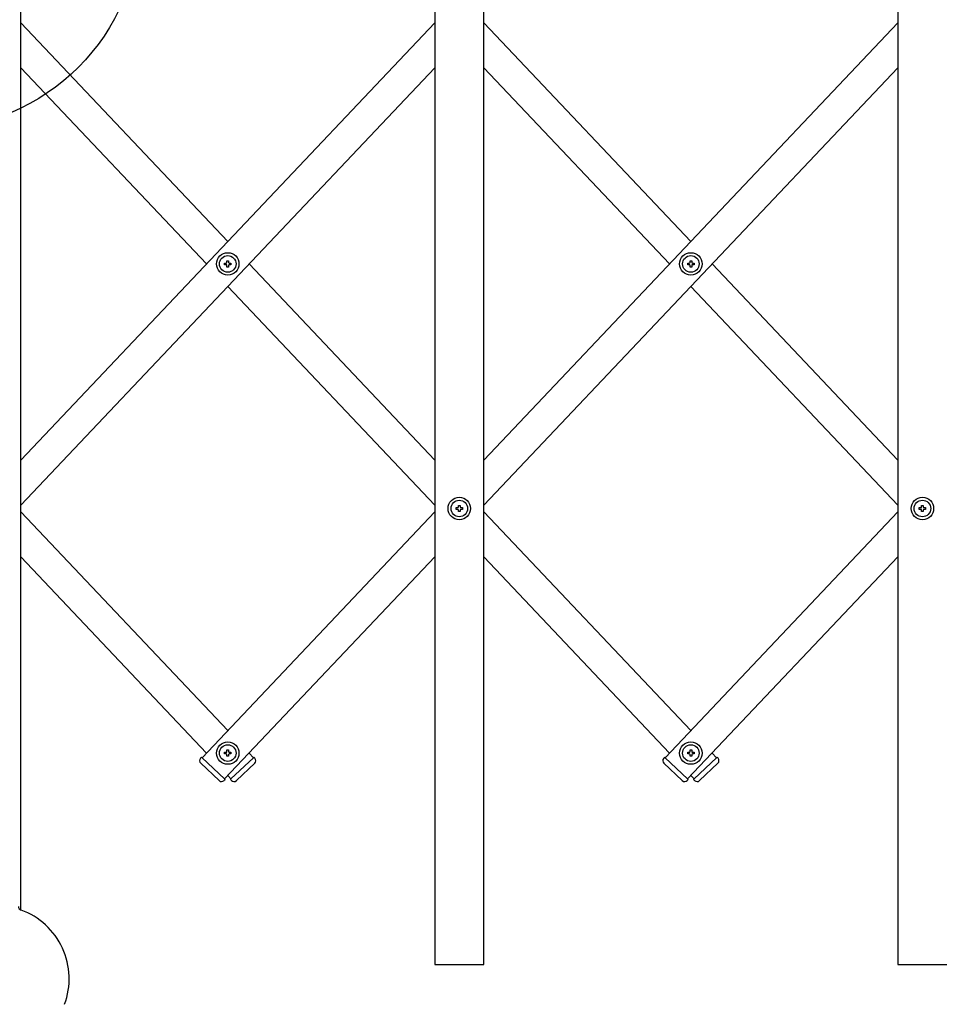
# Model space of a CAD drawing. Extents: x -23 to 21700, y -727 to 14616.
# Drawn here: x 2057 to 2713, y 9951 to 10653 of the extents above; entities that cross this region are included whole.
import ezdxf

# ---------------------------------------------------------------- set-up
doc = ezdxf.new("R2010")
doc.units = 0
doc.header["$LTSCALE"] = 70
doc.layers.add('_0-1_LAYER_1', color=7, linetype='CONTINUOUS')
doc.layers.add('_0-2_LAYER_2', color=7, linetype='CONTINUOUS')

msp = doc.modelspace()

# ---------------------------------------------------------------- linework, layer by layer
at = {"layer": '_0-1_LAYER_1', "color": 7, "linetype": 'Continuous'}
for p, q in [((2057.75, 10018.47), (2057.75, 10934.5)), ((2352.75, 10934.5), (2352.75, 9979.5)), ((2387.75, 9979.5), (2387.75, 10934.5)), ((2682.75, 10934.5), (2682.75, 9979.5)), ((2057.75, 10650.58), (2205.25, 10494.78)), ((2352.75, 10650.58), (2057.75, 10338.98)), ((2387.75, 10650.58), (2535.25, 10494.78)), ((2682.75, 10650.58), (2387.75, 10338.98)), ((2057.75, 10618.58), (2190.1, 10478.78)), ((2352.75, 10618.58), (2057.75, 10306.98)), ((2387.75, 10618.58), (2520.1, 10478.78)), ((2682.75, 10618.58), (2387.75, 10306.98)), ((2203, 10478.18), (2203, 10479.38)), ((2203, 10479.38), (2204.15, 10479.38)), ((2204.15, 10478.18), (2203, 10478.18)), ((2204.65, 10479.88), (2204.65, 10481.03)), ((2204.65, 10481.03), (2205.85, 10481.03)), ((2204.65, 10476.53), (2204.65, 10477.68)), ((2205.85, 10476.53), (2204.65, 10476.53)), ((2205.85, 10481.03), (2205.85, 10479.88)), ((2205.85, 10477.68), (2205.85, 10476.53)), ((2206.35, 10479.38), (2207.5, 10479.38)), ((2207.5, 10478.18), (2206.35, 10478.18)), ((2207.5, 10479.38), (2207.5, 10478.18)), ((2220.4, 10478.78), (2352.75, 10338.98)), ((2533, 10478.18), (2533, 10479.38)), ((2533, 10479.38), (2534.15, 10479.38)), ((2534.15, 10478.18), (2533, 10478.18)), ((2534.65, 10479.88), (2534.65, 10481.03)), ((2534.65, 10481.03), (2535.85, 10481.03)), ((2534.65, 10476.53), (2534.65, 10477.68)), ((2535.85, 10476.53), (2534.65, 10476.53)), ((2535.85, 10481.03), (2535.85, 10479.88)), ((2535.85, 10477.68), (2535.85, 10476.53)), ((2536.35, 10479.38), (2537.5, 10479.38)), ((2537.5, 10478.18), (2536.35, 10478.18)), ((2537.5, 10479.38), (2537.5, 10478.18)), ((2550.4, 10478.78), (2682.75, 10338.98)), ((2205.25, 10462.78), (2352.75, 10306.98)), ((2535.25, 10462.78), (2682.75, 10306.98)), ((2057.75, 10302.02), (2205.25, 10146.22)), ((2352.75, 10302.02), (2186.95, 10126.89)), ((2368, 10303.9), (2368, 10305.1)), ((2368, 10305.1), (2369.15, 10305.1)), ((2369.15, 10303.9), (2368, 10303.9)), ((2369.65, 10305.6), (2369.65, 10306.75)), ((2369.65, 10306.75), (2370.85, 10306.75)), ((2369.65, 10302.25), (2369.65, 10303.4)), ((2370.85, 10302.25), (2369.65, 10302.25)), ((2370.85, 10306.75), (2370.85, 10305.6)), ((2370.85, 10303.4), (2370.85, 10302.25)), ((2371.35, 10305.1), (2372.5, 10305.1)), ((2372.5, 10303.9), (2371.35, 10303.9)), ((2372.5, 10305.1), (2372.5, 10303.9)), ((2387.75, 10302.02), (2535.25, 10146.22)), ((2682.75, 10302.02), (2516.95, 10126.89)), ((2698, 10303.9), (2698, 10305.1)), ((2698, 10305.1), (2699.15, 10305.1)), ((2699.15, 10303.9), (2698, 10303.9)), ((2699.65, 10305.6), (2699.65, 10306.75)), ((2699.65, 10306.75), (2700.85, 10306.75)), ((2699.65, 10302.25), (2699.65, 10303.4)), ((2700.85, 10302.25), (2699.65, 10302.25)), ((2700.85, 10306.75), (2700.85, 10305.6)), ((2700.85, 10303.4), (2700.85, 10302.25)), ((2701.35, 10305.1), (2702.5, 10305.1)), ((2702.5, 10303.9), (2701.35, 10303.9)), ((2702.5, 10305.1), (2702.5, 10303.9)), ((2057.75, 10270.02), (2190.1, 10130.22)), ((2352.75, 10270.02), (2202.93, 10111.76)), ((2387.75, 10270.02), (2520.1, 10130.22)), ((2682.75, 10270.02), (2532.93, 10111.76)), ((2204.65, 10131.32), (2204.65, 10132.47)), ((2204.65, 10132.47), (2205.85, 10132.47)), ((2205.85, 10132.47), (2205.85, 10131.32)), ((2534.65, 10131.32), (2534.65, 10132.47)), ((2534.65, 10132.47), (2535.85, 10132.47)), ((2535.85, 10132.47), (2535.85, 10131.32)), ((2186.59, 10127.23), (2185.9, 10126.5)), ((2186.95, 10126.89), (2186.59, 10127.23)), ((2186.95, 10126.89), (2202.93, 10111.76)), ((2203, 10129.62), (2203, 10130.82)), ((2203, 10130.82), (2204.15, 10130.82)), ((2204.15, 10129.62), (2203, 10129.62)), ((2204.65, 10127.97), (2204.65, 10129.12)), ((2205.85, 10127.97), (2204.65, 10127.97)), ((2205.85, 10129.12), (2205.85, 10127.97)), ((2206.35, 10130.82), (2207.5, 10130.82)), ((2207.5, 10129.62), (2206.35, 10129.62)), ((2207.5, 10130.82), (2207.5, 10129.62)), ((2207.57, 10111.76), (2223.55, 10126.89)), ((2220.4, 10130.22), (2223.55, 10126.89)), ((2223.91, 10127.23), (2223.55, 10126.89)), ((2224.6, 10126.5), (2223.91, 10127.23)), ((2516.59, 10127.23), (2515.9, 10126.5)), ((2516.95, 10126.89), (2516.59, 10127.23)), ((2516.95, 10126.89), (2532.93, 10111.76)), ((2533, 10129.62), (2533, 10130.82)), ((2533, 10130.82), (2534.15, 10130.82)), ((2534.15, 10129.62), (2533, 10129.62)), ((2534.65, 10127.97), (2534.65, 10129.12)), ((2535.85, 10127.97), (2534.65, 10127.97)), ((2535.85, 10129.12), (2535.85, 10127.97)), ((2536.35, 10130.82), (2537.5, 10130.82)), ((2537.5, 10129.62), (2536.35, 10129.62)), ((2537.5, 10130.82), (2537.5, 10129.62)), ((2537.57, 10111.76), (2553.55, 10126.89)), ((2550.4, 10130.22), (2553.55, 10126.89)), ((2553.91, 10127.23), (2553.55, 10126.89)), ((2554.6, 10126.5), (2553.91, 10127.23)), ((2199.07, 10110.6), (2186, 10122.97)), ((2211.43, 10110.59), (2224.5, 10122.97)), ((2529.07, 10110.6), (2516, 10122.97)), ((2541.43, 10110.59), (2554.5, 10122.97)), ((2203.29, 10111.42), (2202.6, 10110.69)), ((2202.93, 10111.76), (2203.29, 10111.42)), ((2205.25, 10114.22), (2207.57, 10111.76)), ((2207.57, 10111.76), (2207.21, 10111.42)), ((2207.21, 10111.42), (2207.9, 10110.69)), ((2533.29, 10111.42), (2532.6, 10110.69)), ((2532.93, 10111.76), (2533.29, 10111.42)), ((2535.25, 10114.22), (2537.57, 10111.76)), ((2537.57, 10111.76), (2537.21, 10111.42)), ((2537.21, 10111.42), (2537.9, 10110.69)), ((2352.75, 9979.5), (2387.75, 9979.5)), ((2682.75, 9979.5), (2717.75, 9979.5))]:
    msp.add_line(p, q, dxfattribs=at)
for centre, radius in [((2205.25, 10478.78), 8), ((2205.25, 10478.78), 5.9), ((2535.25, 10478.78), 8), ((2535.25, 10478.78), 5.9), ((2370.25, 10304.5), 8), ((2370.25, 10304.5), 5.9), ((2700.25, 10304.5), 8), ((2700.25, 10304.5), 5.9), ((2205.25, 10130.22), 8), ((2205.25, 10130.22), 5.9), ((2535.25, 10130.22), 8), ((2535.25, 10130.22), 5.9)]:
    msp.add_circle(centre, radius, dxfattribs=at)
for centre, radius, start, end in [((2204.15, 10479.88), 0.5, 270, 0), ((2204.15, 10477.68), 0.5, 0, 90), ((2206.35, 10479.88), 0.5, 180, 270), ((2206.35, 10477.68), 0.5, 90, 180), ((2534.15, 10479.88), 0.5, 270, 0), ((2534.15, 10477.68), 0.5, 0, 90), ((2536.35, 10479.88), 0.5, 180, 270), ((2536.35, 10477.68), 0.5, 90, 180), ((2369.15, 10305.6), 0.5, 270, 0), ((2369.15, 10303.4), 0.5, 0, 90), ((2371.35, 10305.6), 0.5, 180, 270), ((2371.35, 10303.4), 0.5, 90, 180), ((2699.15, 10305.6), 0.5, 270, 0), ((2699.15, 10303.4), 0.5, 0, 90), ((2701.35, 10305.6), 0.5, 180, 270), ((2701.35, 10303.4), 0.5, 90, 180), ((2187.72, 10124.79), 2.5, 136.56746, 226.56746), ((2204.15, 10131.32), 0.5, 270, 0), ((2204.15, 10129.12), 0.5, 0, 90), ((2206.35, 10131.32), 0.5, 180, 270), ((2206.35, 10129.12), 0.5, 90, 180), ((2222.79, 10124.78), 2.5, 313.43254, 43.43254), ((2517.72, 10124.79), 2.5, 136.56746, 226.56746), ((2534.15, 10131.32), 0.5, 270, 0), ((2534.15, 10129.12), 0.5, 0, 90), ((2536.35, 10131.32), 0.5, 180, 270), ((2536.35, 10129.12), 0.5, 90, 180), ((2552.79, 10124.78), 2.5, 313.43254, 43.43254), ((2200.79, 10112.41), 2.5, 226.56746, 316.56746), ((2209.71, 10112.41), 2.5, 223.43254, 313.43254), ((2530.79, 10112.41), 2.5, 226.56746, 316.56746), ((2539.71, 10112.41), 2.5, 223.43254, 313.43254), ((2059.06, 10021.18), 3, 185.12743, 249.99654), ((2040.25, 9969.5), 52, 339.39502, 69.99654)]:
    msp.add_arc(centre, radius, start, end, dxfattribs=at)
at = {"layer": '_0-2_LAYER_2', "color": 7, "linetype": 'Continuous'}
msp.add_circle((1992.75, 10725), 150, dxfattribs=at)

doc.saveas('drawing.dxf')
